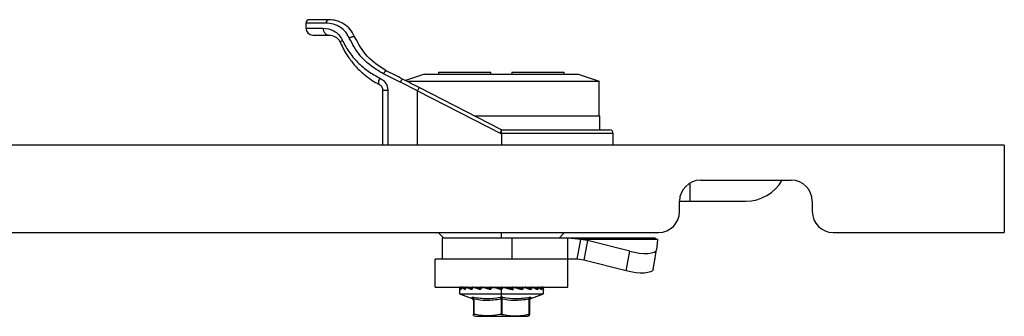
# Model space of a CAD drawing. Units: millimetres. Extents: x 952 to 3285, y -568 to 283.
# Drawn here: x 1939 to 2079, y 240 to 283 of the extents above; entities that cross this region are included whole.
import ezdxf

# ---------------------------------------------------------------- set-up
doc = ezdxf.new("R2010")
doc.units = ezdxf.units.MM

msp = doc.modelspace()

# ---------------------------------------------------------------- linework, layer by layer
at = {"color": 7, "linetype": 'Continuous'}
for p, q in [((1979.49, 282.05), (1979.49, 281.35)), ((1982.38, 282.05), (1979.49, 282.05)), ((1979.49, 281.35), (1981.94, 281.35)), ((1998.49, 275.05), (1998.49, 274.75)), ((1998.49, 275.05), (2005.99, 275.05)), ((2005.99, 274.75), (2005.99, 275.05)), ((2008.99, 275.05), (2016.49, 275.05)), ((2008.99, 275.05), (2008.99, 274.75)), ((2016.49, 274.75), (2016.49, 275.05)), ((1995.49, 272.36), (1993.03, 273.59)), ((1996.49, 274.75), (1993.73, 273.83)), ((1993.89, 273.75), (2021.49, 273.75)), ((1996.49, 274.75), (2018.49, 274.75)), ((2018.49, 274.75), (2021.49, 273.75)), ((2021.49, 268.75), (2021.49, 273.75)), ((1990.49, 264.55), (1990.49, 272.42)), ((1991.22, 272.42), (1991.22, 264.55)), ((1995.49, 272.36), (2007.49, 266.19)), ((1995.49, 264.55), (1995.49, 272.36)), ((2007.49, 266.75), (1995.72, 272.81)), ((2003.59, 268.75), (2021.59, 268.75)), ((2021.59, 266.75), (2021.59, 268.75)), ((2007.49, 266.25), (2007.49, 266.75)), ((2007.49, 266.75), (2022.99, 266.75)), ((2007.49, 266.25), (2007.4, 266.25)), ((2007.49, 266.19), (2007.49, 266.25)), ((2023.49, 266.25), (2007.49, 266.25)), ((2007.49, 266.19), (2007.49, 264.55)), ((2023.49, 264.55), (2023.49, 266.25)), ((2079.49, 264.55), (1084.49, 264.55)), ((2079.49, 264.55), (2079.49, 252.05)), ((2035.99, 259.55), (2048.99, 259.55)), ((2034.49, 256.55), (2034.49, 259.15)), ((2032.99, 256.55), (2034.49, 256.55)), ((2032.99, 255.05), (2032.99, 256.55)), ((2034.49, 256.55), (2042.49, 256.55)), ((2051.99, 256.55), (2051.99, 255.05)), ((1133.99, 252.05), (2029.99, 252.05)), ((1998.44, 252.05), (1999.24, 251.25)), ((1998.99, 251.25), (1998.99, 248.25)), ((2008.98, 251.25), (1998.99, 251.25)), ((2007.49, 251.25), (2007.49, 252.05)), ((2008.98, 251.25), (2008.98, 248.25)), ((2017, 251.25), (2008.98, 251.25)), ((2015.74, 251.25), (2016.54, 252.05)), ((2017, 248.25), (2017, 251.25)), ((2018.85, 251.04), (2017, 251.25)), ((2029.49, 251.25), (2017, 251.25)), ((2018.35, 248.22), (2018.85, 251.04)), ((2029.83, 251.04), (2018.85, 251.04)), ((2019.82, 250.93), (2018.85, 251.04)), ((2029.49, 251.25), (2029.83, 251.04)), ((2029.83, 251.04), (2029.7, 249.58)), ((2054.99, 252.05), (2079.49, 252.05)), ((2019.82, 250.93), (2019.31, 248.11)), ((2025.86, 249.37), (2019.82, 250.93)), ((2029.19, 246.74), (2029.7, 249.56)), ((1997.99, 244.25), (1997.99, 248.25)), ((2013.15, 248.25), (1997.99, 248.25)), ((2017, 248.25), (2013.15, 248.25)), ((2016.99, 244.25), (2016.99, 248.25)), ((2018.35, 248.22), (2017, 248.25)), ((2019.31, 248.11), (2018.35, 248.22)), ((2025.35, 246.55), (2025.86, 249.37)), ((2029.49, 248.25), (2029.49, 248.39)), ((2025.35, 246.55), (2019.31, 248.11)), ((2029.22, 246.87), (2029.22, 246.88)), ((1997.99, 244.25), (2016.99, 244.25)), ((2001.49, 244.15), (2001.49, 244.08)), ((2001.49, 244.15), (2001.49, 244.08)), ((2001.51, 244.15), (2001.49, 244.15)), ((2001.49, 243.91), (2001.49, 243.25)), ((2001.61, 244.25), (2001.62, 244.25)), ((2001.62, 244.25), (2001.62, 244.25)), ((2001.72, 244.06), (2001.62, 244.25)), ((2001.62, 244.25), (2001.81, 244.24)), ((2001.72, 244.15), (2001.72, 244.08)), ((2001.72, 244.15), (2001.72, 244.08)), ((2001.86, 244.15), (2001.72, 244.15)), ((2001.72, 244.15), (2001.72, 244.15)), ((2001.72, 244.08), (2001.72, 244.08)), ((2001.96, 244.25), (2001.96, 244.25)), ((2001.96, 244.25), (2001.97, 244.25)), ((2002.32, 243.99), (2001.97, 244.25)), ((2001.97, 244.25), (2002.34, 244.24)), ((2002.33, 243.99), (2002.32, 243.99)), ((2002.33, 244.15), (2002.33, 244.08)), ((2002.33, 244.15), (2002.34, 244.15)), ((2002.33, 244.08), (2002.34, 244.08)), ((2002.34, 244.15), (2002.34, 244.08)), ((2002.59, 244.15), (2002.34, 244.15)), ((2002.68, 244.25), (2002.68, 244.25)), ((2002.68, 244.25), (2002.69, 244.25)), ((2003.23, 243.99), (2002.69, 244.25)), ((2002.69, 244.25), (2003.26, 244.24)), ((2003.38, 243.99), (2003.23, 243.99)), ((2003.29, 244.15), (2003.29, 244.08)), ((2003.29, 244.15), (2003.32, 244.15)), ((2003.29, 244.08), (2003.32, 244.08)), ((2003.32, 244.15), (2003.32, 244.08)), ((2003.66, 244.15), (2003.32, 244.15)), ((2003.72, 244.25), (2003.73, 244.25)), ((2003.73, 244.25), (2003.75, 244.25)), ((2004.43, 243.99), (2003.75, 244.25)), ((2003.75, 244.25), (2004.53, 244.24)), ((2004.61, 243.99), (2004.43, 243.99)), ((2004.52, 244.15), (2004.52, 244.08)), ((2004.52, 244.15), (2004.58, 244.15)), ((2004.52, 244.08), (2004.58, 244.08)), ((2004.58, 244.15), (2004.58, 244.08)), ((2004.99, 244.15), (2004.58, 244.15)), ((2005.03, 244.25), (2005.04, 244.25)), ((2005.04, 244.25), (2005.05, 244.25)), ((2005.84, 243.99), (2005.05, 244.25)), ((2005.05, 244.25), (2006, 244.24)), ((2006.04, 244), (2005.84, 243.99)), ((2005.96, 244.15), (2005.96, 244.08)), ((2005.96, 244.15), (2006.03, 244.15)), ((2005.96, 244.08), (2006.03, 244.08)), ((2006.03, 244.15), (2006.03, 244.08)), ((2006.48, 244.15), (2006.03, 244.15)), ((2006.5, 244.25), (2006.51, 244.25)), ((2006.51, 244.25), (2006.53, 244.25)), ((2007.36, 243.99), (2006.53, 244.25)), ((2006.53, 244.25), (2006.87, 244.24)), ((2006.87, 244.24), (2007.35, 244.02)), ((2007.35, 244.02), (2007.36, 243.99)), ((2007.49, 244.15), (2007.49, 244.08)), ((2007.49, 244.15), (2007.59, 244.15)), ((2007.49, 244.11), (2007.49, 244.15)), ((2007.49, 244.08), (2007.49, 244.11)), ((2007.49, 244.08), (2007.59, 244.08)), ((2007.49, 243.25), (2007.49, 243.91)), ((2007.59, 244.08), (2007.59, 244.15)), ((2008.05, 244.15), (2007.59, 244.15)), ((2007.59, 244.15), (2007.59, 244.08)), ((2007.59, 244.15), (2007.59, 244.15)), ((2007.59, 244.08), (2007.59, 244.08)), ((2008.04, 244.25), (2008.05, 244.25)), ((2008.05, 244.25), (2008.07, 244.25)), ((2008.05, 244.15), (2008.88, 243.89)), ((2008.89, 243.99), (2008.07, 244.25)), ((2008.39, 244.15), (2009.01, 244.15)), ((2008.95, 243.99), (2008.9, 243.98)), ((2009.01, 244.15), (2009.11, 244.15)), ((2009.01, 244.15), (2009.01, 244.08)), ((2009.01, 244.08), (2009.11, 244.08)), ((2009.11, 244.15), (2009.11, 244.08)), ((2009.11, 244.15), (2009.14, 244.15)), ((2009.11, 244.08), (2009.14, 244.08)), ((2009.14, 244.08), (2009.14, 244.15)), ((2009.57, 244.15), (2009.14, 244.15)), ((2009.54, 244.25), (2009.55, 244.25)), ((2010.33, 243.99), (2009.57, 244.25)), ((2009.57, 244.15), (2010.35, 243.89)), ((2009.57, 244.15), (2009.76, 244.15)), ((2009.85, 244.15), (2010.44, 244.15)), ((2010.34, 244.01), (2010.47, 244.01)), ((2010.38, 243.99), (2010.34, 243.98)), ((2010.44, 244.15), (2010.52, 244.15)), ((2010.44, 244.15), (2010.44, 244.08)), ((2010.44, 244.08), (2010.52, 244.08)), ((2010.52, 244.15), (2010.52, 244.08)), ((2010.52, 244.15), (2010.58, 244.15)), ((2010.52, 244.08), (2010.58, 244.08)), ((2010.58, 244.08), (2010.58, 244.15)), ((2010.96, 244.15), (2010.58, 244.15)), ((2010.9, 244.25), (2010.91, 244.25)), ((2011.57, 243.99), (2010.93, 244.25)), ((2010.96, 244.15), (2011.62, 243.89)), ((2010.96, 244.15), (2011.16, 244.15)), ((2011.56, 243.99), (2011.75, 243.99)), ((2011.61, 243.99), (2011.6, 243.98)), ((2011.66, 244.15), (2011.66, 244.08)), ((2011.66, 244.15), (2011.73, 244.15)), ((2011.66, 244.08), (2011.73, 244.08)), ((2011.73, 244.15), (2011.73, 244.08)), ((2011.73, 244.08), (2011.8, 244.08)), ((2011.8, 244.08), (2011.8, 244.15)), ((2012.11, 244.15), (2011.8, 244.15)), ((2012.03, 244.25), (2012.04, 244.25)), ((2012.53, 243.99), (2012.05, 244.25)), ((2012.11, 244.15), (2012.6, 243.89)), ((2012.11, 244.15), (2012.23, 244.15)), ((2012.6, 244.15), (2012.65, 244.15)), ((2012.6, 244.15), (2012.6, 244.08)), ((2012.6, 244.08), (2012.65, 244.08)), ((2012.65, 244.15), (2012.65, 244.08)), ((2012.65, 244.08), (2012.73, 244.08)), ((2012.73, 244.08), (2012.73, 244.15)), ((2012.94, 244.15), (2012.73, 244.15)), ((2012.85, 244.25), (2012.86, 244.25)), ((2013.15, 243.99), (2012.86, 244.25)), ((2012.94, 244.15), (2013.24, 243.89)), ((2012.94, 244.15), (2013.19, 244.15)), ((2013.19, 244.15), (2013.19, 244.08)), ((2013.19, 244.15), (2013.21, 244.15)), ((2013.19, 244.08), (2013.21, 244.08)), ((2013.21, 244.15), (2013.21, 244.08)), ((2013.21, 244.15), (2013.31, 244.15)), ((2013.21, 244.08), (2013.31, 244.08)), ((2013.3, 244.25), (2013.31, 244.25)), ((2013.31, 244.08), (2013.31, 244.15)), ((2013.4, 244.15), (2013.31, 244.15)), ((2013.4, 244.15), (2013.49, 243.89)), ((2013.42, 244.08), (2013.49, 244.08)), ((2013.49, 244.08), (2013.49, 244.15)), ((2013.49, 243.25), (2013.49, 243.92)), ((2001.49, 243.25), (2003.3, 242.59)), ((2001.49, 243.25), (2007.49, 243.25)), ((2003.29, 242.6), (2003.28, 242.8)), ((2003.46, 242.43), (2003.44, 242.48)), ((2003.47, 242.61), (2003.49, 242.52)), ((2003.49, 242.51), (2003.47, 242.61)), ((2003.49, 242.51), (2003.49, 240.33)), ((2003.54, 242.51), (2003.54, 240.33)), ((2007.44, 242.51), (2007.44, 240.33)), ((2007.49, 243.25), (2013.49, 243.25)), ((2007.49, 242.81), (2007.49, 243.25)), ((2007.54, 242.51), (2007.54, 240.33)), ((2011.44, 240.33), (2011.44, 242.51)), ((2011.48, 242.52), (2011.5, 242.61)), ((2011.49, 242.51), (2011.51, 242.61)), ((2011.49, 242.51), (2011.49, 240.33)), ((2011.49, 242.32), (2011.49, 242.51)), ((2011.68, 242.59), (2013.49, 243.25)), ((2003.49, 242.32), (2003.49, 242.32)), ((2003.49, 242.32), (2003.49, 242.32)), ((2003.49, 242.3), (2003.49, 242.31)), ((2003.49, 240.15), (2003.49, 240.33)), ((2003.78, 240.05), (2011.2, 240.05)), ((2011.49, 240.15), (2011.49, 240.33))]:
    msp.add_line(p, q, dxfattribs=at)
at = {"color": 7, "linetype": 'Continuous', "flags": 128}
for points in [[(1982.79, 282.55), (1981.58, 282.55), (1980.7, 282.55), (1980.17, 282.55), (1979.99, 282.55)], [(1980.49, 280.35), (1980.64, 280.35), (1981.07, 280.35), (1981.8, 280.35), (1982.79, 280.35)], [(1993.34, 274.03), (1993.04, 274.19), (1992.75, 274.34), (1992.45, 274.49), (1992.16, 274.64), (1991.87, 274.79), (1991.58, 274.94), (1991.29, 275.09), (1991, 275.24)], [(1995.72, 272.81), (1995.42, 272.96), (1995.12, 273.12), (1994.82, 273.27), (1994.52, 273.42), (1994.23, 273.58), (1993.93, 273.73), (1993.63, 273.88), (1993.34, 274.03)], [(2025.86, 249.37), (2026.53, 249.22), (2027.21, 249.12), (2027.87, 249.07), (2028.46, 249.07), (2028.97, 249.13), (2029.36, 249.24), (2029.6, 249.39), (2029.7, 249.58)], [(2029.19, 246.74), (2029.1, 246.57), (2028.85, 246.42), (2028.46, 246.31), (2027.96, 246.25), (2027.36, 246.25), (2026.71, 246.3), (2026.02, 246.4), (2025.35, 246.55)], [(2003.66, 244.15), (2003.66, 244.17), (2003.66, 244.19), (2003.67, 244.21), (2003.68, 244.22), (2003.69, 244.23), (2003.7, 244.24), (2003.71, 244.25), (2003.72, 244.25)], [(2004.62, 244.25), (2004.62, 244.25), (2004.61, 244.24), (2004.6, 244.23), (2004.59, 244.22), (2004.58, 244.21), (2004.58, 244.19), (2004.58, 244.17), (2004.58, 244.15)], [(2004.99, 244.15), (2004.99, 244.17), (2004.99, 244.19), (2004.99, 244.21), (2005, 244.22), (2005, 244.23), (2005.01, 244.24), (2005.02, 244.25), (2005.03, 244.25)], [(2009.57, 244.15), (2009.57, 244.17), (2009.57, 244.19), (2009.57, 244.21), (2009.56, 244.22), (2009.56, 244.23), (2009.55, 244.24), (2009.55, 244.25), (2009.54, 244.25)], [(2010.52, 244.25), (2010.53, 244.25), (2010.54, 244.24), (2010.55, 244.23), (2010.56, 244.22), (2010.57, 244.21), (2010.57, 244.19), (2010.57, 244.17), (2010.58, 244.15)], [(2010.96, 244.15), (2010.96, 244.17), (2010.95, 244.19), (2010.95, 244.21), (2010.94, 244.22), (2010.93, 244.23), (2010.92, 244.24), (2010.91, 244.25), (2010.9, 244.25)], [(2011.73, 244.15), (2011.74, 244.15), (2011.75, 244.15), (2011.76, 244.15), (2011.77, 244.15), (2011.78, 244.15), (2011.79, 244.15), (2011.79, 244.15), (2011.8, 244.15)], [(2012.6, 244.08), (2012.34, 244.09), (2012.31, 244.09)], [(2012.6, 244.15), (2012.6, 244.17), (2012.6, 244.19), (2012.61, 244.21), (2012.61, 244.22), (2012.62, 244.23), (2012.63, 244.24), (2012.64, 244.25), (2012.65, 244.25)], [(2012.65, 244.15), (2012.66, 244.15), (2012.67, 244.15), (2012.69, 244.15), (2012.7, 244.15), (2012.71, 244.15), (2012.72, 244.15), (2012.73, 244.15), (2012.73, 244.15)]]:
    msp.add_lwpolyline(points, dxfattribs=at)
at = {"color": 7, "linetype": 'Continuous'}
for centre, radius, start, end in [((1979.99, 282.05), 0.5, 90, 180), ((1982.84, 282.09), 0.462, 96.2363, 185.1062), ((1980.49, 281.35), 1, 180, 270), ((2022.99, 266.25), 0.5, 0, 89.9987), ((2035.99, 256.55), 3, 90, 180), ((2042.49, 262.55), 6, 270, 330), ((2048.99, 256.55), 3, 0, 90), ((2029.99, 255.05), 3, 270, 0), ((2054.99, 255.05), 3, 180, 270), ((2001.59, 244.15), 0.1, 90, 180), ((2001.59, 244.15), 0.1, 90.0033, 180.0041), ((2001.61, 244.15), 0.0998, 90.1252, 180.1247), ((2001.82, 244.15), 0.1, 90.3947, 180), ((2001.82, 244.15), 0.0982, 91.5415, 181.095), ((2001.96, 244.15), 0.097, 91.9042, 181.7853), ((2002.43, 244.15), 0.1, 90, 180), ((2002.44, 244.16), 0.0937, 94.7269, 184.0518), ((2002.69, 244.16), 0.0922, 96.3884, 185.2071), ((2003.39, 244.15), 0.1, 90.5366, 180), ((2003.41, 244.16), 0.0893, 102.5123, 188.2452), ((2004.62, 244.15), 0.1, 90, 180), ((2006.06, 244.15), 0.1, 91.4396, 180), ((2006.16, 244.17), 0.125, 142.1719, 190.7501), ((2006.64, 244.17), 0.164, 152.42, 188.5458), ((2007.59, 244.15), 0.1, 135, 180), ((2007.59, 244.15), 0.1, 90, 135), ((2006.11, 244.17), 1.48, 359.0298, 2.9122), ((2007.77, 244.17), 0.276, 354.8537, 15.7976), ((2009.12, 244.15), 0.102, 136.2265, 180.1629), ((2009.11, 244.15), 0.0954, 90.1736, 136.1359), ((2009.11, 244.15), 0.095, 90.1811, 136.2431), ((2009.03, 244.17), 0.115, 348.5248, 42.0492), ((2010.53, 244.16), 0.094, 94.4024, 183.8112), ((2011.78, 244.15), 0.124, 146.3512, 181.0006), ((2011.73, 244.19), 0.0635, 92.7439, 147.5015), ((2011.73, 244.19), 0.0626, 92.7981, 147.9275), ((2011.71, 244.16), 0.0898, 352.3375, 78.7322), ((2012.02, 244.16), 0.0908, 353.5621, 81.6264), ((2012.64, 244.16), 0.0944, 356.423, 85.9087), ((2012.85, 244.15), 0.0958, 357.3972, 87.136), ((2013.3, 244.17), 0.118, 139.6096, 191.369), ((2013.21, 244.15), 0.0985, 359.1458, 89.1196), ((2013.3, 244.15), 0.0993, 359.5946, 89.5888), ((2013.39, 244.15), 0.1, 0, 90), ((2087.08, 475.54), 249.79, 250.449, 250.5193), ((1927.9, 475.54), 249.79, 289.4807, 289.551)]:
    msp.add_arc(centre, radius, start, end, dxfattribs=at)
for points, knots in [([(1985.7, 279.92), (1985.55, 280.21), (1985.2, 280.83), (1984.39, 281.52), (1983.38, 281.98), (1982.73, 282.03), (1982.38, 282.05)], [0, 0, 0, 0, 0.1895031, 0.4093249, 0.6835731, 1, 1, 1, 1]), ([(1986.47, 280.11), (1986.27, 280.48), (1985.86, 281.24), (1984.9, 282), (1983.83, 282.48), (1983.15, 282.52), (1982.79, 282.55)], [0, 0, 0, 0, 0.223981, 0.460801, 0.717599, 1, 1, 1, 1]), ([(1981.94, 281.35), (1982.45, 281.29), (1983.19, 281.21), (1984.21, 280.47), (1984.54, 279.9), (1984.69, 279.65)], [0, 0, 0, 0, 0.550556, 0.798167, 1, 1, 1, 1]), ([(1981.94, 281.35), (1981.96, 281.21), (1981.99, 280.91), (1982.22, 280.58), (1982.5, 280.38), (1982.7, 280.36), (1982.79, 280.35)], [0, 0, 0, 0, 0.2702599, 0.5624275, 0.7897351, 1, 1, 1, 1]), ([(1982.79, 280.35), (1983.1, 280.32), (1983.52, 280.27), (1984.15, 279.79), (1984.35, 279.42), (1984.44, 279.25)], [0, 0, 0, 0, 0.594521, 0.817639, 1, 1, 1, 1]), ([(1984.69, 279.65), (1984.65, 279.61), (1984.56, 279.54), (1984.48, 279.43), (1984.43, 279.33), (1984.44, 279.28), (1984.44, 279.25)], [0, 0, 0, 0, 0.235888, 0.4850314, 0.7419426, 1, 1, 1, 1]), ([(1984.44, 279.25), (1984.6, 278.92), (1984.94, 278.16), (1985.68, 276.99), (1986.67, 275.74), (1987.82, 274.68), (1988.93, 273.87), (1989.63, 273.48), (1989.95, 273.3)], [0, 0, 0, 0, 0.132252, 0.299051, 0.505632, 0.715345, 0.868437, 1, 1, 1, 1]), ([(1984.69, 279.65), (1984.98, 279.08), (1985.59, 277.92), (1986.85, 276.43), (1988.34, 275.14), (1989.51, 274.5), (1990.07, 274.19)], [0, 0, 0, 0, 0.241826, 0.501496, 0.758796, 1, 1, 1, 1]), ([(1985.7, 279.92), (1985.73, 279.94), (1985.79, 279.98), (1985.91, 280.04), (1986.04, 280.09), (1986.18, 280.13), (1986.3, 280.15), (1986.39, 280.16), (1986.45, 280.14), (1986.46, 280.12), (1986.47, 280.11)], [0, 0, 0, 0, 0.108759, 0.230328, 0.362239, 0.500001, 0.637764, 0.769674, 0.891243, 1, 1, 1, 1]), ([(1990.62, 274.79), (1989.92, 275.2), (1988.65, 275.95), (1986.94, 277.64), (1986.17, 279.07), (1985.7, 279.92)], [0, 0, 0, 0, 0.332751, 0.599947, 1, 1, 1, 1]), ([(1991, 275.24), (1990.03, 275.85), (1988.09, 277.09), (1987.01, 279.1), (1986.47, 280.11)], [0, 0, 0, 0, 0.4991532, 1, 1, 1, 1]), ([(1990.62, 274.79), (1990.64, 274.82), (1990.67, 274.89), (1990.73, 274.99), (1990.79, 275.07), (1990.84, 275.15), (1990.9, 275.2), (1990.96, 275.24), (1990.98, 275.24), (1991, 275.24)], [0, 0, 0, 0, 0.126442, 0.258784, 0.39392, 0.528333, 0.658612, 0.781943, 1, 1, 1, 1]), ([(1990.07, 274.19), (1990.03, 274.09), (1989.94, 273.88), (1989.87, 273.6), (1989.87, 273.38), (1989.92, 273.33), (1989.95, 273.3)], [0, 0, 0, 0, 0.242025, 0.5, 0.757975, 1, 1, 1, 1]), ([(1990.07, 274.19), (1990.24, 274.09), (1990.57, 273.9), (1990.94, 273.45), (1991.18, 272.95), (1991.21, 272.59), (1991.22, 272.42)], [0, 0, 0, 0, 0.271081, 0.525499, 0.766865, 1, 1, 1, 1]), ([(1993.03, 273.59), (1992.99, 273.61), (1992.56, 273.83), (1991.75, 274.23), (1991, 274.6), (1990.62, 274.79)], [0, 0, 0, 0, 0.055067, 0.526651, 1, 1, 1, 1]), ([(1993.03, 273.59), (1993.06, 273.65), (1993.11, 273.74), (1993.17, 273.85), (1993.22, 273.92), (1993.26, 273.98), (1993.31, 274.03), (1993.33, 274.03), (1993.34, 274.03)], [0, 0, 0, 0, 0.241272, 0.371362, 0.503926, 0.635908, 0.764329, 1, 1, 1, 1]), ([(1989.95, 273.3), (1990.02, 273.26), (1990.17, 273.17), (1990.34, 272.96), (1990.46, 272.7), (1990.48, 272.51), (1990.49, 272.42)], [0, 0, 0, 0, 0.26377, 0.511175, 0.757062, 1, 1, 1, 1]), ([(2007.4, 266.25), (2007.4, 266.25), (2007.4, 266.25), (2007.39, 266.27), (2007.39, 266.3), (2007.4, 266.37), (2007.42, 266.49), (2007.45, 266.59), (2007.47, 266.67), (2007.48, 266.73), (2007.49, 266.74), (2007.49, 266.75)], [0, 0, 0, 0, 0.0086482, 0.0191335, 0.0480715, 0.1440289, 0.294141, 0.4992296, 0.6303591, 0.7575789, 1, 1, 1, 1]), ([(2007.4, 266.25), (2007.42, 266.24), (2007.45, 266.22), (2007.48, 266.2), (2007.49, 266.19)], [0, 0, 0, 0, 0.56, 1, 1, 1, 1]), ([(2001.49, 244.09), (2001.49, 244.07), (2001.49, 244.04), (2001.49, 244), (2001.49, 243.95), (2001.49, 243.93), (2001.49, 243.92)], [0, 0, 0, 0, 0.248958, 0.498348, 0.748649, 1, 1, 1, 1]), ([(2001.49, 244.08), (2001.49, 244.07), (2001.49, 244.04), (2001.49, 243.99), (2001.49, 243.96), (2001.49, 243.92), (2001.49, 243.9), (2001.49, 243.89), (2001.49, 243.88), (2001.49, 243.89), (2001.49, 243.89)], [0, 0, 0, 0, 0.125346, 0.246807, 0.369377, 0.493952, 0.620033, 0.746615, 0.873358, 1, 1, 1, 1]), ([(2001.51, 244.15), (2001.51, 244.15), (2001.51, 244.16), (2001.52, 244.17), (2001.52, 244.17)], [0, 0, 0, 0, 0.603453, 1, 1, 1, 1]), ([(2001.65, 243.89), (2001.62, 243.94), (2001.56, 244.03), (2001.53, 244.11), (2001.51, 244.15)], [0, 0, 0, 0, 0.559978, 1, 1, 1, 1]), ([(2001.52, 244.17), (2001.52, 244.17), (2001.52, 244.19), (2001.54, 244.21), (2001.55, 244.23), (2001.58, 244.24), (2001.61, 244.24), (2001.62, 244.25)], [0, 0, 0, 0, 0.170135, 0.318745, 0.509439, 0.75471, 1, 1, 1, 1]), ([(2001.72, 244.08), (2001.72, 244.07), (2001.72, 244.04), (2001.71, 243.99), (2001.71, 243.96), (2001.7, 243.92), (2001.69, 243.9), (2001.68, 243.89), (2001.66, 243.88), (2001.66, 243.89), (2001.65, 243.89)], [0, 0, 0, 0, 0.125346, 0.246807, 0.369377, 0.493952, 0.620033, 0.746615, 0.873358, 1, 1, 1, 1]), ([(2001.65, 243.89), (2001.66, 243.91), (2001.66, 243.93), (2001.69, 243.96), (2001.7, 243.97), (2001.71, 243.98)], [0, 0, 0, 0, 0.396777, 0.825508, 1, 1, 1, 1]), ([(2001.86, 244.15), (2001.86, 244.15), (2001.86, 244.16), (2001.87, 244.17), (2001.87, 244.17)], [0, 0, 0, 0, 0.603171, 1, 1, 1, 1]), ([(2002.21, 243.89), (2002.14, 243.94), (2002.01, 244.03), (2001.91, 244.11), (2001.86, 244.15)], [0, 0, 0, 0, 0.559978, 1, 1, 1, 1]), ([(2001.87, 244.17), (2001.87, 244.17), (2001.87, 244.19), (2001.89, 244.21), (2001.91, 244.23), (2001.93, 244.24), (2001.96, 244.24), (2001.97, 244.25)], [0, 0, 0, 0, 0.170134, 0.318745, 0.509439, 0.75471, 1, 1, 1, 1]), ([(2002.34, 244.08), (2002.34, 244.07), (2002.34, 244.04), (2002.33, 243.99), (2002.32, 243.96), (2002.3, 243.92), (2002.28, 243.9), (2002.26, 243.89), (2002.24, 243.88), (2002.22, 243.89), (2002.21, 243.89)], [0, 0, 0, 0, 0.1253465, 0.246807, 0.3693772, 0.4939522, 0.6200327, 0.7466149, 0.8733581, 1, 1, 1, 1]), ([(2002.21, 243.89), (2002.22, 243.91), (2002.22, 243.94), (2002.25, 243.97), (2002.28, 243.99), (2002.31, 243.99), (2002.32, 243.99)], [0, 0, 0, 0, 0.27049, 0.562764, 0.789983, 1, 1, 1, 1]), ([(2002.59, 244.15), (2002.59, 244.15), (2002.6, 244.16), (2002.6, 244.17), (2002.6, 244.17)], [0, 0, 0, 0, 0.60326, 1, 1, 1, 1]), ([(2003.13, 243.89), (2003.03, 243.94), (2002.84, 244.03), (2002.67, 244.11), (2002.59, 244.15)], [0, 0, 0, 0, 0.5599775, 1, 1, 1, 1]), ([(2002.6, 244.17), (2002.6, 244.17), (2002.61, 244.19), (2002.62, 244.21), (2002.63, 244.22), (2002.64, 244.23), (2002.64, 244.23), (2002.65, 244.24), (2002.67, 244.24), (2002.69, 244.24), (2002.69, 244.25)], [0, 0, 0, 0, 0.169912, 0.318329, 0.508773, 0.512502, 0.545318, 0.639483, 0.791124, 1, 1, 1, 1]), ([(2003.32, 244.08), (2003.32, 244.07), (2003.32, 244.04), (2003.3, 243.99), (2003.29, 243.96), (2003.26, 243.92), (2003.23, 243.9), (2003.2, 243.89), (2003.17, 243.88), (2003.14, 243.89), (2003.13, 243.89)], [0, 0, 0, 0, 0.1253465, 0.246807, 0.3693772, 0.4939522, 0.6200327, 0.7466149, 0.8733581, 1, 1, 1, 1]), ([(2003.13, 243.89), (2003.14, 243.91), (2003.15, 243.94), (2003.17, 243.97), (2003.2, 243.99), (2003.22, 243.99), (2003.23, 243.99)], [0, 0, 0, 0, 0.27049, 0.562764, 0.789983, 1, 1, 1, 1]), ([(2003.32, 244.08), (2003.32, 244.07), (2003.31, 244.05), (2003.3, 244.02), (2003.28, 244), (2003.25, 243.98), (2003.23, 243.99), (2003.23, 243.99)], [0, 0, 0, 0, 0.18755, 0.374819, 0.561608, 0.780817, 1, 1, 1, 1]), ([(2003.66, 244.17), (2003.67, 244.17), (2003.67, 244.19), (2003.69, 244.21), (2003.7, 244.22), (2003.7, 244.23), (2003.71, 244.23), (2003.71, 244.24), (2003.73, 244.24), (2003.74, 244.24), (2003.75, 244.25)], [0, 0, 0, 0, 0.169912, 0.318329, 0.508773, 0.512501, 0.545313, 0.639477, 0.79112, 1, 1, 1, 1]), ([(2003.66, 244.15), (2003.66, 244.15), (2003.66, 244.16), (2003.66, 244.17), (2003.66, 244.17)], [0, 0, 0, 0, 0.603392, 1, 1, 1, 1]), ([(2004.35, 243.89), (2004.22, 243.94), (2003.98, 244.03), (2003.76, 244.11), (2003.66, 244.15)], [0, 0, 0, 0, 0.559978, 1, 1, 1, 1]), ([(2004.58, 244.08), (2004.58, 244.07), (2004.57, 244.04), (2004.56, 243.99), (2004.54, 243.96), (2004.51, 243.92), (2004.47, 243.9), (2004.43, 243.89), (2004.39, 243.88), (2004.36, 243.89), (2004.35, 243.89)], [0, 0, 0, 0, 0.125346, 0.246807, 0.369377, 0.493952, 0.620033, 0.746615, 0.873358, 1, 1, 1, 1]), ([(2004.35, 243.89), (2004.35, 243.91), (2004.36, 243.94), (2004.39, 243.97), (2004.41, 243.99), (2004.42, 243.99), (2004.43, 243.99)], [0, 0, 0, 0, 0.27049, 0.562764, 0.789983, 1, 1, 1, 1]), ([(2004.54, 244.08), (2004.54, 244.07), (2004.54, 244.05), (2004.52, 244.02), (2004.49, 244), (2004.46, 243.98), (2004.44, 243.99), (2004.43, 243.99)], [0, 0, 0, 0, 0.18755, 0.374819, 0.561608, 0.780817, 1, 1, 1, 1]), ([(2004.99, 244.17), (2004.99, 244.17), (2005, 244.19), (2005.01, 244.21), (2005.02, 244.23), (2005.04, 244.24), (2005.05, 244.24), (2005.05, 244.25)], [0, 0, 0, 0, 0.170135, 0.318745, 0.509439, 0.75471, 1, 1, 1, 1]), ([(2004.99, 244.15), (2004.99, 244.15), (2004.99, 244.16), (2004.99, 244.17), (2004.99, 244.17)], [0, 0, 0, 0, 0.603308, 1, 1, 1, 1]), ([(2005.78, 243.89), (2005.63, 243.94), (2005.36, 244.03), (2005.1, 244.11), (2004.99, 244.15)], [0, 0, 0, 0, 0.559978, 1, 1, 1, 1]), ([(2006.03, 244.08), (2006.03, 244.07), (2006.03, 244.04), (2006.01, 243.99), (2005.99, 243.96), (2005.96, 243.92), (2005.92, 243.9), (2005.87, 243.89), (2005.82, 243.88), (2005.8, 243.89), (2005.78, 243.89)], [0, 0, 0, 0, 0.125424, 0.246887, 0.369383, 0.493943, 0.620011, 0.746595, 0.873356, 1, 1, 1, 1]), ([(2005.78, 243.89), (2005.78, 243.91), (2005.79, 243.94), (2005.81, 243.97), (2005.83, 243.99), (2005.83, 243.99), (2005.84, 243.99)], [0, 0, 0, 0, 0.27049, 0.562764, 0.789983, 1, 1, 1, 1]), ([(2005.96, 244.08), (2005.96, 244.07), (2005.96, 244.05), (2005.94, 244.02), (2005.91, 244), (2005.88, 243.98), (2005.85, 243.99), (2005.84, 243.99)], [0, 0, 0, 0, 0.187553, 0.37482, 0.561607, 0.780816, 1, 1, 1, 1]), ([(2006.48, 244.15), (2006.48, 244.15), (2006.49, 244.16), (2006.49, 244.17), (2006.49, 244.17)], [0, 0, 0, 0, 0.603404, 1, 1, 1, 1]), ([(2007.33, 243.89), (2007.17, 243.94), (2006.89, 244.03), (2006.61, 244.11), (2006.48, 244.15)], [0, 0, 0, 0, 0.559978, 1, 1, 1, 1]), ([(2006.49, 244.17), (2006.49, 244.17), (2006.49, 244.19), (2006.5, 244.21), (2006.51, 244.23), (2006.52, 244.24), (2006.53, 244.24), (2006.53, 244.25)], [0, 0, 0, 0, 0.170134, 0.318745, 0.509439, 0.75471, 1, 1, 1, 1]), ([(2007.33, 243.89), (2007.33, 243.91), (2007.34, 243.94), (2007.35, 243.97), (2007.36, 243.99), (2007.36, 243.99), (2007.36, 243.99)], [0, 0, 0, 0, 0.27049, 0.562764, 0.789983, 1, 1, 1, 1]), ([(2007.49, 243.91), (2007.48, 243.91), (2007.45, 243.89), (2007.41, 243.88), (2007.37, 243.88), (2007.34, 243.89), (2007.33, 243.89)], [0, 0, 0, 0, 0.2487246, 0.4989685, 0.7499871, 1, 1, 1, 1]), ([(2007.35, 244.02), (2007.35, 244.01), (2007.37, 244.01), (2007.39, 244.01), (2007.42, 244.01), (2007.44, 244.02), (2007.46, 244.04), (2007.48, 244.06), (2007.49, 244.08), (2007.49, 244.1), (2007.49, 244.11)], [0, 0, 0, 0, 0.124948, 0.250037, 0.37505, 0.499979, 0.624673, 0.749193, 0.873343, 1, 1, 1, 1]), ([(2007.44, 244), (2007.42, 243.99), (2007.4, 243.98), (2007.37, 243.99), (2007.36, 243.99)], [0, 0, 0, 0, 0.559234, 1, 1, 1, 1]), ([(2007.49, 244.08), (2007.49, 244.07), (2007.49, 244.06), (2007.47, 244.02), (2007.45, 244.01), (2007.44, 244)], [0, 0, 0, 0, 0.281206, 0.562089, 1, 1, 1, 1]), ([(2007.49, 243.91), (2007.48, 243.92), (2007.47, 243.95), (2007.45, 243.98), (2007.44, 244), (2007.44, 244), (2007.44, 244)], [0, 0, 0, 0, 0.270626, 0.562797, 0.789929, 1, 1, 1, 1]), ([(2007.59, 244.08), (2007.59, 244.07), (2007.59, 244.03), (2007.56, 243.98), (2007.53, 243.94), (2007.5, 243.92), (2007.49, 243.91)], [0, 0, 0, 0, 0.251144, 0.49939, 0.748788, 1, 1, 1, 1]), ([(2008.05, 244.17), (2008.05, 244.17), (2008.06, 244.19), (2008.06, 244.21), (2008.07, 244.22), (2008.07, 244.23), (2008.07, 244.23), (2008.07, 244.24), (2008.07, 244.24), (2008.07, 244.24), (2008.07, 244.25)], [0, 0, 0, 0, 0.1699125, 0.3183289, 0.5087734, 0.5124956, 0.5452964, 0.639455, 0.7911032, 1, 1, 1, 1]), ([(2008.05, 244.15), (2008.05, 244.15), (2008.05, 244.16), (2008.05, 244.17), (2008.05, 244.17)], [0, 0, 0, 0, 0.603541, 1, 1, 1, 1]), ([(2009.14, 244.08), (2009.14, 244.07), (2009.14, 244.04), (2009.12, 243.99), (2009.09, 243.96), (2009.06, 243.92), (2009.02, 243.9), (2008.98, 243.89), (2008.93, 243.88), (2008.9, 243.89), (2008.88, 243.89)], [0, 0, 0, 0, 0.1255096, 0.2472611, 0.3699383, 0.4944594, 0.6203689, 0.7467851, 0.8734436, 1, 1, 1, 1]), ([(2008.88, 243.89), (2008.89, 243.91), (2008.9, 243.94), (2008.9, 243.97), (2008.9, 243.99), (2008.89, 243.99), (2008.89, 243.99)], [0, 0, 0, 0, 0.27049, 0.562764, 0.789983, 1, 1, 1, 1]), ([(2009.01, 244.08), (2009.01, 244.07), (2009.01, 244.05), (2008.99, 244.02), (2008.97, 244), (2008.93, 243.98), (2008.9, 243.99), (2008.89, 243.99)], [0, 0, 0, 0, 0.187555, 0.374824, 0.561611, 0.780816, 1, 1, 1, 1]), ([(2008.94, 244.08), (2008.94, 244.07), (2008.95, 244.04), (2008.96, 243.99), (2008.99, 243.96), (2009.02, 243.92), (2009.06, 243.9), (2009.1, 243.89), (2009.15, 243.88), (2009.18, 243.89), (2009.2, 243.89)], [0, 0, 0, 0, 0.125471, 0.247076, 0.369669, 0.494227, 0.620226, 0.746727, 0.873415, 1, 1, 1, 1]), ([(2009.08, 243.99), (2009.09, 243.99), (2009.11, 243.98), (2009.13, 243.99), (2009.14, 243.99)], [0, 0, 0, 0, 0.328486, 1, 1, 1, 1]), ([(2009.58, 244.17), (2009.58, 244.17), (2009.58, 244.19), (2009.58, 244.21), (2009.58, 244.23), (2009.58, 244.24), (2009.57, 244.24), (2009.57, 244.25)], [0, 0, 0, 0, 0.170134, 0.318745, 0.509439, 0.75471, 1, 1, 1, 1]), ([(2009.57, 244.15), (2009.58, 244.15), (2009.58, 244.16), (2009.58, 244.17), (2009.58, 244.17)], [0, 0, 0, 0, 0.603115, 1, 1, 1, 1]), ([(2010.44, 244.08), (2010.44, 244.07), (2010.43, 244.05), (2010.42, 244.02), (2010.39, 244), (2010.36, 243.98), (2010.34, 243.99), (2010.33, 243.99)], [0, 0, 0, 0, 0.18755, 0.374819, 0.561608, 0.780817, 1, 1, 1, 1]), ([(2010.35, 243.89), (2010.35, 243.91), (2010.36, 243.94), (2010.35, 243.97), (2010.34, 243.99), (2010.33, 243.99), (2010.33, 243.99)], [0, 0, 0, 0, 0.2704903, 0.5627637, 0.789983, 1, 1, 1, 1]), ([(2010.58, 244.08), (2010.57, 244.07), (2010.57, 244.04), (2010.56, 243.99), (2010.54, 243.96), (2010.51, 243.92), (2010.47, 243.9), (2010.43, 243.89), (2010.39, 243.88), (2010.36, 243.89), (2010.35, 243.89)], [0, 0, 0, 0, 0.125346, 0.246807, 0.369377, 0.493952, 0.620033, 0.746615, 0.873358, 1, 1, 1, 1]), ([(2010.96, 244.17), (2010.96, 244.17), (2010.96, 244.19), (2010.96, 244.21), (2010.96, 244.23), (2010.94, 244.24), (2010.93, 244.24), (2010.93, 244.25)], [0, 0, 0, 0, 0.170135, 0.318745, 0.509439, 0.75471, 1, 1, 1, 1]), ([(2010.96, 244.15), (2010.96, 244.15), (2010.96, 244.16), (2010.96, 244.17), (2010.96, 244.17)], [0, 0, 0, 0, 0.602727, 1, 1, 1, 1]), ([(2011.66, 244.08), (2011.66, 244.07), (2011.66, 244.05), (2011.64, 244.02), (2011.62, 244), (2011.6, 243.98), (2011.58, 243.99), (2011.57, 243.99)], [0, 0, 0, 0, 0.1875496, 0.3748188, 0.5616079, 0.7808171, 1, 1, 1, 1]), ([(2011.62, 243.89), (2011.62, 243.91), (2011.62, 243.94), (2011.61, 243.97), (2011.59, 243.99), (2011.57, 243.99), (2011.57, 243.99)], [0, 0, 0, 0, 0.27049, 0.562764, 0.789983, 1, 1, 1, 1]), ([(2011.8, 244.08), (2011.8, 244.07), (2011.8, 244.04), (2011.79, 243.99), (2011.77, 243.96), (2011.75, 243.92), (2011.72, 243.9), (2011.68, 243.89), (2011.65, 243.88), (2011.63, 243.89), (2011.62, 243.89)], [0, 0, 0, 0, 0.125346, 0.246807, 0.369377, 0.493952, 0.620033, 0.746615, 0.873358, 1, 1, 1, 1]), ([(2012.11, 244.17), (2012.11, 244.17), (2012.11, 244.19), (2012.1, 244.21), (2012.09, 244.23), (2012.07, 244.24), (2012.06, 244.24), (2012.05, 244.25)], [0, 0, 0, 0, 0.170135, 0.318745, 0.509439, 0.75471, 1, 1, 1, 1]), ([(2012.11, 244.15), (2012.11, 244.15), (2012.11, 244.16), (2012.11, 244.17), (2012.11, 244.17)], [0, 0, 0, 0, 0.604639, 1, 1, 1, 1]), ([(2012.6, 244.08), (2012.6, 244.07), (2012.6, 244.05), (2012.59, 244.02), (2012.57, 244), (2012.55, 243.98), (2012.54, 243.99), (2012.53, 243.99)], [0, 0, 0, 0, 0.18755, 0.374819, 0.561608, 0.780817, 1, 1, 1, 1]), ([(2012.6, 243.89), (2012.6, 243.91), (2012.6, 243.94), (2012.59, 243.97), (2012.56, 243.99), (2012.54, 243.99), (2012.53, 243.99)], [0, 0, 0, 0, 0.27049, 0.562764, 0.789983, 1, 1, 1, 1]), ([(2012.73, 244.08), (2012.73, 244.07), (2012.73, 244.04), (2012.72, 243.99), (2012.71, 243.96), (2012.69, 243.92), (2012.67, 243.9), (2012.65, 243.89), (2012.63, 243.88), (2012.61, 243.89), (2012.6, 243.89)], [0, 0, 0, 0, 0.125346, 0.246807, 0.369377, 0.493952, 0.620033, 0.746615, 0.873358, 1, 1, 1, 1]), ([(2012.94, 244.17), (2012.94, 244.17), (2012.94, 244.19), (2012.93, 244.21), (2012.92, 244.22), (2012.92, 244.23), (2012.91, 244.23), (2012.9, 244.24), (2012.89, 244.24), (2012.87, 244.24), (2012.86, 244.25)], [0, 0, 0, 0, 0.169912, 0.318329, 0.508773, 0.512501, 0.545313, 0.639477, 0.79112, 1, 1, 1, 1]), ([(2012.94, 244.15), (2012.94, 244.15), (2012.94, 244.16), (2012.94, 244.17), (2012.94, 244.17)], [0, 0, 0, 0, 0.602745, 1, 1, 1, 1]), ([(2013.19, 244.08), (2013.19, 244.07), (2013.19, 244.05), (2013.18, 244.02), (2013.17, 244), (2013.16, 243.98), (2013.16, 243.99), (2013.15, 243.99)], [0, 0, 0, 0, 0.18755, 0.374819, 0.561608, 0.780817, 1, 1, 1, 1]), ([(2013.24, 243.89), (2013.24, 243.91), (2013.24, 243.94), (2013.21, 243.97), (2013.18, 243.99), (2013.16, 243.99), (2013.15, 243.99)], [0, 0, 0, 0, 0.27049, 0.562764, 0.789983, 1, 1, 1, 1]), ([(2013.31, 244.08), (2013.31, 244.07), (2013.31, 244.04), (2013.3, 243.99), (2013.3, 243.96), (2013.29, 243.92), (2013.28, 243.9), (2013.27, 243.89), (2013.25, 243.88), (2013.24, 243.89), (2013.24, 243.89)], [0, 0, 0, 0, 0.125346, 0.246807, 0.369377, 0.493952, 0.620033, 0.746615, 0.873358, 1, 1, 1, 1]), ([(2013.4, 244.17), (2013.4, 244.17), (2013.4, 244.19), (2013.39, 244.21), (2013.37, 244.23), (2013.34, 244.24), (2013.32, 244.24), (2013.31, 244.25)], [0, 0, 0, 0, 0.170134, 0.318745, 0.509439, 0.75471, 1, 1, 1, 1]), ([(2013.4, 244.15), (2013.4, 244.15), (2013.4, 244.16), (2013.4, 244.17), (2013.4, 244.17)], [0, 0, 0, 0, 0.603345, 1, 1, 1, 1]), ([(2013.49, 243.89), (2013.49, 243.9), (2013.49, 243.9), (2013.48, 243.92), (2013.48, 243.93), (2013.47, 243.94), (2013.47, 243.94)], [0, 0, 0, 0, 0.269395, 0.62098, 0.973633, 1, 1, 1, 1]), ([(2013.49, 243.89), (2013.49, 243.91), (2013.48, 243.93), (2013.47, 243.94), (2013.47, 243.94)], [0, 0, 0, 0, 0.785135, 1, 1, 1, 1]), ([(2013.49, 243.89), (2013.49, 243.89), (2013.49, 243.9), (2013.49, 243.92), (2013.49, 243.96), (2013.49, 244), (2013.49, 244.04), (2013.49, 244.07), (2013.49, 244.09)], [0, 0, 0, 0, 0.166311, 0.333776, 0.501232, 0.667989, 0.834138, 1, 1, 1, 1]), ([(2013.49, 243.89), (2013.49, 243.89), (2013.49, 243.89), (2013.49, 243.9), (2013.49, 243.9)], [0, 0, 0, 0, 0.34545, 1, 1, 1, 1]), ([(2003.28, 242.8), (2003.28, 242.8), (2003.29, 242.81), (2003.33, 242.81), (2003.39, 242.81), (2003.45, 242.8), (2003.47, 242.8)], [0, 0, 0, 0, 0.249971, 0.499908, 0.749905, 1, 1, 1, 1]), ([(2003.47, 242.61), (2003.45, 242.65), (2003.43, 242.7), (2003.36, 242.76), (2003.3, 242.79), (2003.28, 242.8)], [0, 0, 0, 0, 0.396254, 0.705662, 1, 1, 1, 1]), ([(2003.29, 242.59), (2003.32, 242.58), (2003.38, 242.56), (2003.42, 242.5), (2003.44, 242.48)], [0, 0, 0, 0, 0.487015, 1, 1, 1, 1]), ([(2003.49, 242.3), (2003.49, 242.33), (2003.48, 242.39), (2003.45, 242.45), (2003.44, 242.48)], [0, 0, 0, 0, 0.487038, 1, 1, 1, 1]), ([(2003.47, 242.8), (2004.11, 242.69), (2005.39, 242.49), (2006.66, 242.69), (2007.29, 242.8)], [0, 0, 0, 0, 0.5, 1, 1, 1, 1]), ([(2003.54, 242.51), (2003.54, 242.55), (2003.55, 242.62), (2003.53, 242.7), (2003.51, 242.76), (2003.49, 242.79), (2003.47, 242.8)], [0, 0, 0, 0, 0.273764, 0.56154, 0.786242, 1, 1, 1, 1]), ([(2003.54, 242.51), (2003.53, 242.52), (2003.52, 242.53), (2003.51, 242.53), (2003.5, 242.53), (2003.5, 242.53), (2003.49, 242.53), (2003.49, 242.52), (2003.49, 242.51)], [0, 0, 0, 0, 0.2621293, 0.38288, 0.5003036, 0.6176857, 0.7383148, 1, 1, 1, 1]), ([(2007.44, 242.51), (2006.71, 242.41), (2005.41, 242.21), (2004.11, 242.42), (2003.54, 242.51)], [0, 0, 0, 0, 0.556265, 1, 1, 1, 1]), ([(2007.29, 242.8), (2007.33, 242.8), (2007.39, 242.81), (2007.46, 242.81), (2007.49, 242.81)], [0, 0, 0, 0, 0.561419, 1, 1, 1, 1]), ([(2007.29, 242.8), (2007.31, 242.78), (2007.35, 242.75), (2007.39, 242.68), (2007.42, 242.59), (2007.43, 242.54), (2007.44, 242.51)], [0, 0, 0, 0, 0.273758, 0.561533, 0.786238, 1, 1, 1, 1]), ([(2007.49, 242.53), (2007.48, 242.53), (2007.47, 242.53), (2007.46, 242.53), (2007.45, 242.52), (2007.44, 242.51)], [0, 0, 0, 0, 0.231643, 0.471952, 1, 1, 1, 1]), ([(2007.49, 242.81), (2007.53, 242.81), (2007.6, 242.81), (2007.66, 242.8), (2007.68, 242.8)], [0, 0, 0, 0, 0.556603, 1, 1, 1, 1]), ([(2007.49, 242.53), (2007.49, 242.56), (2007.49, 242.63), (2007.49, 242.72), (2007.49, 242.78), (2007.49, 242.8), (2007.49, 242.81)], [0, 0, 0, 0, 0.272858, 0.5598, 0.784726, 1, 1, 1, 1]), ([(2007.54, 242.51), (2007.53, 242.52), (2007.52, 242.53), (2007.5, 242.53), (2007.49, 242.53), (2007.49, 242.53)], [0, 0, 0, 0, 0.528086, 0.768391, 1, 1, 1, 1]), ([(2007.68, 242.8), (2007.67, 242.78), (2007.63, 242.75), (2007.58, 242.68), (2007.55, 242.59), (2007.54, 242.54), (2007.54, 242.51)], [0, 0, 0, 0, 0.27376, 0.561536, 0.78624, 1, 1, 1, 1]), ([(2011.44, 242.51), (2010.71, 242.41), (2009.41, 242.21), (2008.11, 242.42), (2007.54, 242.51)], [0, 0, 0, 0, 0.55644, 1, 1, 1, 1]), ([(2007.68, 242.8), (2008.32, 242.69), (2009.58, 242.49), (2010.86, 242.69), (2011.5, 242.8)], [0, 0, 0, 0, 0.499902, 1, 1, 1, 1]), ([(2011.44, 242.51), (2011.43, 242.55), (2011.43, 242.62), (2011.44, 242.7), (2011.47, 242.76), (2011.49, 242.79), (2011.5, 242.8)], [0, 0, 0, 0, 0.2737599, 0.5615355, 0.7862397, 1, 1, 1, 1]), ([(2011.49, 242.51), (2011.49, 242.52), (2011.49, 242.53), (2011.48, 242.53), (2011.47, 242.53), (2011.47, 242.53), (2011.46, 242.53), (2011.45, 242.52), (2011.44, 242.51)], [0, 0, 0, 0, 0.262129, 0.38288, 0.500304, 0.617686, 0.738315, 1, 1, 1, 1]), ([(2011.54, 242.48), (2011.52, 242.45), (2011.49, 242.39), (2011.49, 242.33), (2011.49, 242.3)], [0, 0, 0, 0, 0.512962, 1, 1, 1, 1]), ([(2011.5, 242.8), (2011.53, 242.8), (2011.59, 242.81), (2011.65, 242.81), (2011.69, 242.81), (2011.69, 242.8), (2011.7, 242.8)], [0, 0, 0, 0, 0.24997, 0.499908, 0.749904, 1, 1, 1, 1]), ([(2011.51, 242.61), (2011.52, 242.65), (2011.55, 242.7), (2011.62, 242.76), (2011.67, 242.79), (2011.7, 242.8)], [0, 0, 0, 0, 0.396257, 0.705664, 1, 1, 1, 1]), ([(2011.54, 242.48), (2011.56, 242.5), (2011.6, 242.56), (2011.66, 242.58), (2011.69, 242.59)], [0, 0, 0, 0, 0.512985, 1, 1, 1, 1]), ([(2011.7, 242.8), (2011.69, 242.66), (2011.68, 242.53), (2011.69, 242.6), (2011.69, 242.6)], [0, 0, 0, 0, 0.979511, 1, 1, 1, 1]), ([(2003.49, 240.33), (2003.49, 240.33), (2003.49, 240.33), (2003.5, 240.34), (2003.52, 240.33), (2003.53, 240.33), (2003.54, 240.33)], [0, 0, 0, 0, 0.2509923, 0.5000004, 0.7490084, 1, 1, 1, 1]), ([(2007.54, 240.33), (2007.53, 240.33), (2007.51, 240.33), (2007.49, 240.34), (2007.46, 240.33), (2007.45, 240.33), (2007.44, 240.33)], [0, 0, 0, 0, 0.250601, 0.499679, 0.748734, 1, 1, 1, 1]), ([(2011.44, 240.33), (2011.45, 240.33), (2011.46, 240.33), (2011.48, 240.34), (2011.49, 240.33), (2011.49, 240.33), (2011.49, 240.33)], [0, 0, 0, 0, 0.250992, 0.5, 0.749008, 1, 1, 1, 1])]:
    msp.add_open_spline(points, degree=3, knots=knots, dxfattribs=at)
for points in [[(1991.22, 272.42), (1991.12, 272.42), (1990.92, 272.42), (1990.68, 272.42), (1990.52, 272.42), (1990.5, 272.42), (1990.49, 272.42)], [(1995.49, 272.36), (1995.52, 272.42), (1995.58, 272.54), (1995.65, 272.69), (1995.71, 272.79), (1995.71, 272.8), (1995.72, 272.81)], [(2007.44, 240.33), (2006.79, 240.22), (2005.49, 240.01), (2004.19, 240.22), (2003.54, 240.33)], [(2007.54, 240.33), (2008.19, 240.22), (2009.49, 240.01), (2010.79, 240.22), (2011.44, 240.33)]]:
    msp.add_open_spline(points, degree=3, dxfattribs=at)

doc.saveas('drawing.dxf')
